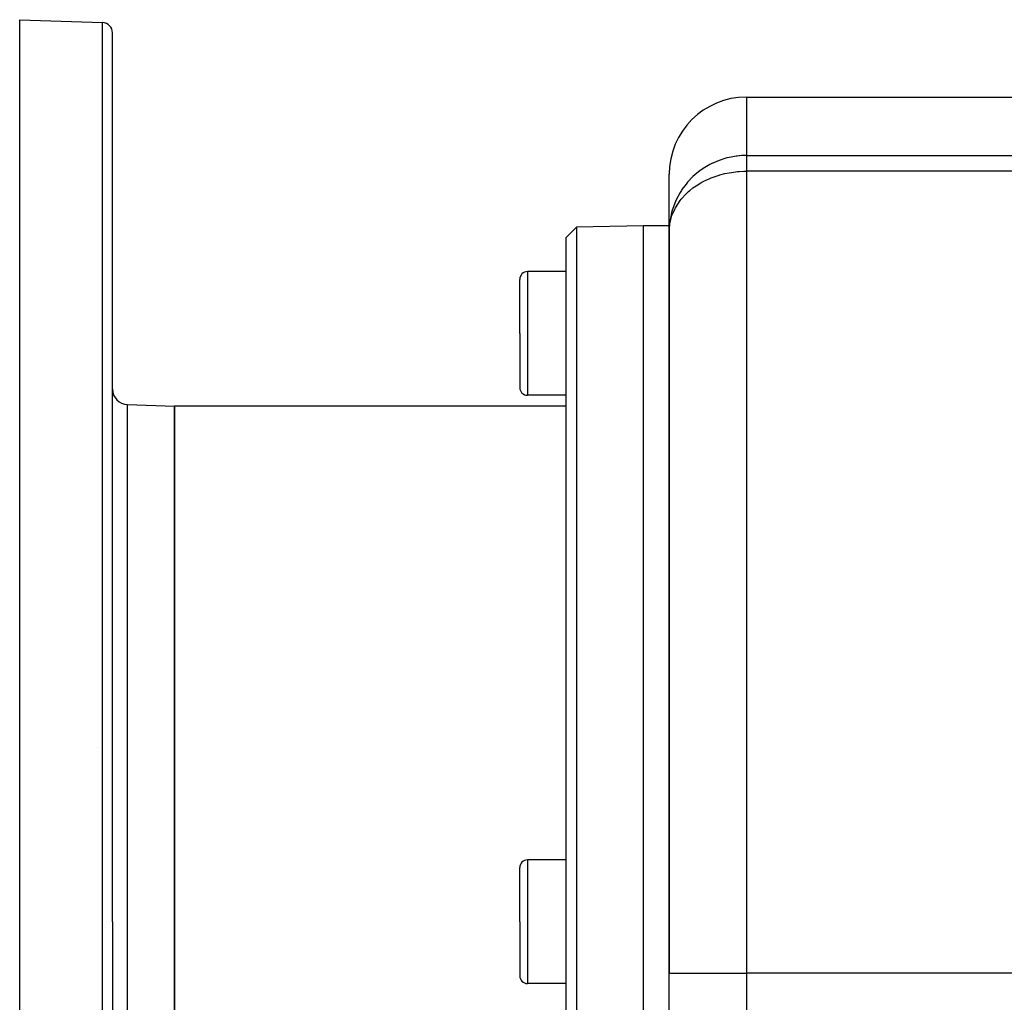
# Model space of a CAD drawing. Extents: x 24 to 1748, y -1128 to 406.
# Drawn here: x 911 to 1102, y -222 to -31 of the extents above; entities that cross this region are included whole.
import ezdxf

# ---------------------------------------------------------------- set-up
doc = ezdxf.new("R2010")
doc.units = 0
doc.linetypes.add('DASHED', pattern=[11.05, 8.7, -2.35])
doc.layers.get('0').update_dxf_attribs({"linetype": 'CONTINUOUS'})
doc.layers.add('NEVIDI', color=4, linetype='DASHED')

msp = doc.modelspace()

# ---------------------------------------------------------------- linework, layer by layer
at = {"color": 2}
for p, q in [((911, -30.906049), (927.069799, -31.467219)), ((911, -205.906049), (911, -30.906049)), ((929, -205.906049), (929, -33.466001)), ((929, -205.906049), (929, -33.466001)), ((1052, -45.906049), (1181.837682, -45.906049)), ((1037, -71.969436), (1037, -60.906049)), ((1037, -71.969436), (1037, -60.906049)), ((1018.999695, -71.13297), (1017, -73.167875)), ((1032, -70.906049), (1018.999695, -71.13297)), ((1018.999695, -71.13297), (1018.999695, -205.906049)), ((1037, -70.906049), (1032, -70.906049)), ((1037, -71.969436), (1037, -215.906049)), ((1037, -215.906049), (1037, -71.969436)), ((1017, -205.906049), (1017, -73.167875)), ((1017, -79.779267), (1009.5, -79.779267)), ((1008, -91.779267), (1008, -81.279267)), ((1008, -91.779267), (1008, -81.279267)), ((1008, -91.779267), (1008, -102.279267)), ((1008, -91.779267), (1008, -102.279267)), ((1017, -103.779267), (1009.5, -103.779267)), ((931.895302, -105.588106), (941, -105.906049)), ((1017, -105.906049), (941, -105.906049)), ((941, -205.906049), (941, -105.906049)), ((941, -105.906049), (941, -205.906049)), ((926, -172.187451), (926, -172.188729)), ((1017, -193.906049), (1009.5, -193.906049)), ((1008, -205.906049), (1008, -195.406049)), ((1008, -205.906049), (1008, -195.406049)), ((911, -380.906049), (911, -205.906049)), ((929, -205.906049), (929, -378.346098)), ((929, -205.906049), (929, -378.346098)), ((941, -305.906049), (941, -205.906049)), ((941, -205.906049), (941, -305.906049)), ((1008, -205.906049), (1008, -216.406049)), ((1008, -205.906049), (1008, -216.406049)), ((1017, -338.644223), (1017, -205.906049)), ((1018.999695, -205.906049), (1018.999695, -340.679128)), ((1037, -260.906049), (1037, -215.906049)), ((1037, -260.906049), (1037, -215.906049)), ((1017, -217.906049), (1009.5, -217.906049))]:
    msp.add_line(p, q, dxfattribs=at)
for centre, radius, start, end in [((927, -33.466001), 2, 0, 88), ((1052, -60.906049), 15, 90, 180), ((1009.5, -81.279267), 1.5, 90, 180), ((932, -102.589934), 3, 180, 268), ((1009.5, -102.279267), 1.5, 180, 270), ((1009.5, -195.406049), 1.5, 90, 180), ((1009.5, -216.406049), 1.5, 180, 270)]:
    msp.add_arc(centre, radius, start, end, dxfattribs=at)
at = {"layer": 'NEVIDI', "color": 7, "linetype": 'CONTINUOUS'}
for p, q in [((927.069799, -205.906049), (927.069799, -31.467219)), ((1052, -45.906049), (1052, -57.250708)), ((1051.022781, -57.281977), (1050.624227, -57.312748)), ((1051.405711, -57.262265), (1051.022781, -57.281977)), ((1051.805376, -57.251947), (1051.405711, -57.262265)), ((1052, -57.250708), (1051.805376, -57.251947)), ((1052, -57.250708), (1166.837682, -57.250708)), ((1052, -57.250708), (1052, -60.2989)), ((1044.851473, -59.029653), (1043.570591, -59.794634)), ((1045.369858, -58.766585), (1044.851473, -59.029653)), ((1045.458035, -58.724301), (1045.369858, -58.766585)), ((1046.680935, -58.207184), (1045.458035, -58.724301)), ((1047.053359, -58.074086), (1046.680935, -58.207184)), ((1047.403272, -57.958867), (1047.053359, -58.074086)), ((1048.183094, -57.735202), (1047.403272, -57.958867)), ((1048.606121, -57.632405), (1048.183094, -57.735202)), ((1049.013562, -57.545377), (1048.606121, -57.632405)), ((1049.657583, -57.431284), (1049.013562, -57.545377)), ((1049.983574, -57.384306), (1049.657583, -57.431284)), ((1050.180179, -57.359432), (1049.983574, -57.384306)), ((1050.592387, -57.315659), (1050.180179, -57.359432)), ((1050.624227, -57.312748), (1050.592387, -57.315659)), ((1041.969227, -61.025828), (1041.609149, -61.35424)), ((1043.019847, -60.179873), (1041.969227, -61.025828)), ((1043.150738, -60.084959), (1043.019847, -60.179873)), ((1043.570591, -59.794634), (1043.150738, -60.084959)), ((1045.124381, -61.597141), (1046.490322, -61.114695)), ((1046.490322, -61.114695), (1046.680929, -61.057294)), ((1046.680929, -61.057294), (1046.789002, -61.025775)), ((1046.789002, -61.025775), (1047.796563, -60.766501)), ((1047.796563, -60.766501), (1048.606151, -60.601543)), ((1048.606151, -60.601543), (1049.052388, -60.526448)), ((1049.052388, -60.526448), (1050.27191, -60.376607)), ((1050.27191, -60.376607), (1050.592387, -60.350399)), ((1050.592387, -60.350399), (1051.468936, -60.306216)), ((1051.468936, -60.306216), (1052, -60.2989)), ((1052, -60.2989), (1052, -215.906049)), ((1166.837682, -60.2989), (1052, -60.2989)), ((1040.254614, -62.814545), (1039.470761, -63.876773)), ((1040.568451, -62.439714), (1040.254614, -62.814545)), ((1041.609149, -61.35424), (1040.568451, -62.439714)), ((1042.220508, -63.120274), (1043.150747, -62.546182)), ((1043.150747, -62.546182), (1043.341215, -62.439675)), ((1043.341215, -62.439675), (1043.696515, -62.250149)), ((1043.696515, -62.250149), (1044.851471, -61.709432)), ((1044.851471, -61.709432), (1045.124381, -61.597141)), ((1039.111479, -64.439607), (1038.420016, -65.718333)), ((1039.380724, -64.012613), (1039.111479, -64.439607)), ((1039.333213, -65.71834), (1040.254628, -64.710474)), ((1039.470761, -63.876773), (1039.380724, -64.012613)), ((1040.254628, -64.710474), (1040.736801, -64.261762)), ((1040.736801, -64.261762), (1041.02682, -64.012548)), ((1041.02682, -64.012548), (1041.609174, -63.552587)), ((1041.609174, -63.552587), (1042.220508, -63.120274)), ((1038.200308, -66.200186), (1037.699089, -67.528384)), ((1038.420016, -65.718333), (1038.200308, -66.200186)), ((1038.20031, -67.394973), (1039.111484, -65.998998)), ((1039.111484, -65.998998), (1039.327004, -65.725963)), ((1039.327004, -65.725963), (1039.333213, -65.71834)), ((1037.5375, -68.064598), (1037.228052, -69.412618)), ((1037.699089, -67.528384), (1037.5375, -68.064598)), ((1037.5375, -68.873274), (1038.123796, -67.537298)), ((1038.123796, -67.537298), (1038.128509, -67.528375)), ((1038.128509, -67.528375), (1038.20031, -67.394973)), ((1037.134988, -69.99925), (1037.013748, -71.339398)), ((1037.021876, -71.339371), (1037.134982, -70.407298)), ((1037.134982, -70.407298), (1037.296863, -69.659082)), ((1037.228052, -69.412618), (1037.134988, -69.99925)), ((1037.296863, -69.659082), (1037.364422, -69.412565)), ((1037.364422, -69.412565), (1037.5375, -68.873274)), ((1032, -205.906049), (1032, -70.906049)), ((1037, -71.969436), (1037.021876, -71.339371)), ((1037.013748, -71.339398), (1037, -71.969436)), ((1009.5, -79.779267), (1009.5, -91.779267)), ((1009.5, -91.779267), (1009.5, -103.779267)), ((931.895302, -205.906049), (931.895302, -105.588106)), ((1009.5, -193.906049), (1009.5, -205.906049)), ((927.069799, -380.344879), (927.069799, -205.906049)), ((931.895302, -306.223992), (931.895302, -205.906049)), ((1009.5, -205.906049), (1009.5, -217.906049)), ((1032, -340.906049), (1032, -205.906049)), ((1037, -215.906049), (1052, -215.906049)), ((1052, -215.906049), (1052, -232.948009)), ((1262, -215.906049), (1052, -215.906049))]:
    msp.add_line(p, q, dxfattribs=at)

doc.saveas('drawing.dxf')
